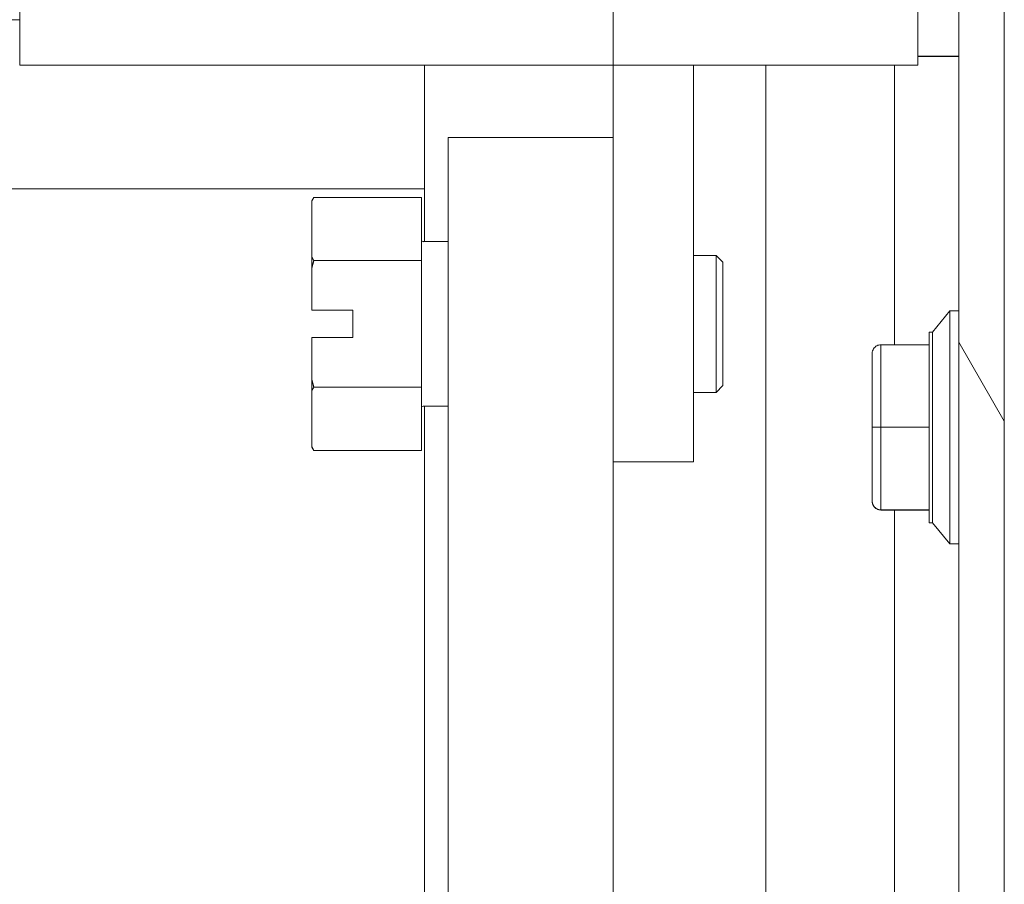
# Model space of a CAD drawing. Units: inches. Extents: x 14 to 293, y 17 to 185.
# Drawn here: x 83 to 85, y 103 to 105 of the extents above; entities that cross this region are included whole.
import ezdxf

# ---------------------------------------------------------------- set-up
doc = ezdxf.new("R2010")
doc.units = ezdxf.units.IN
doc.header["$LTSCALE"] = 18
doc.header["$MEASUREMENT"] = 0
doc.layers.add('Hatch (ANSI)', color=7, linetype='Continuous', lineweight=5)
doc.layers.add('Visible (ANSI)', color=7, linetype='Continuous', lineweight=5)

msp = doc.modelspace()

# ---------------------------------------------------------------- hatches: boundary and pattern name
at = {"layer": 'Hatch (ANSI)'}
h = msp.add_hatch(dxfattribs=at)
h.set_pattern_fill('ANSI31', color=256, scale=18, angle=75, style=0)
edge = h.paths.add_edge_path()
edge.add_line((84.147, 137.0033), (84.8964, 137.0033))
edge.add_line((84.8964, 137.0033), (84.9493, 137.0033))
edge.add_ellipse((84.9493, 136.9095), major_axis=(0, 0.0938), ratio=1, start_angle=349.5364, end_angle=360, ccw=False)
edge.add_ellipse((84.9493, 136.9095), major_axis=(0.017, 0.0922), ratio=1, start_angle=280.4636, end_angle=360, ccw=False)
edge.add_line((85.043, 136.9095), (85.043, 136.8939))
edge.add_line((85.043, 136.8939), (85.043, 136.2377))
edge.add_line((85.043, 136.2377), (85.043, 75.5394))
edge.add_line((85.043, 75.5394), (85.043, 74.8832))
edge.add_line((85.043, 74.8832), (85.043, 74.8675))
edge.add_ellipse((84.9493, 74.8675), major_axis=(0.0937, 0), ratio=1, start_angle=280.4636, end_angle=360, ccw=False)
edge.add_ellipse((84.9493, 74.8675), major_axis=(0.017, -0.0922), ratio=1, start_angle=349.5364, end_angle=360, ccw=False)
edge.add_line((84.9493, 74.7738), (84.8964, 74.7738))
edge.add_line((84.8964, 74.7738), (84.147, 74.7738))
edge.add_line((84.147, 74.7738), (84.147, 74.6698))
edge.add_line((84.147, 74.6698), (84.9493, 74.6698))
edge.add_ellipse((84.9493, 74.8675), major_axis=(0, -0.1978), ratio=1, start_angle=0, end_angle=90)
edge.add_line((85.147, 74.8675), (85.147, 136.9095))
edge.add_ellipse((84.9493, 136.9095), major_axis=(0.1977, 0), ratio=1, start_angle=0, end_angle=90)
edge.add_line((84.9493, 137.1073), (84.147, 137.1073))
edge.add_line((84.147, 137.1073), (84.147, 137.0033))
h = msp.add_hatch(dxfattribs=at)
h.set_pattern_fill('ANSI31', color=256, scale=18, angle=90, style=0)
edge = h.paths.add_edge_path()
edge.add_ellipse((85.0759, 75.2113), major_axis=(-0.1796, 0.4375), ratio=1, start_angle=0, end_angle=68.9237)
edge.add_ellipse((85.0759, 75.2113), major_axis=(-0.4728, -0.0102), ratio=1, start_angle=0, end_angle=12.7379)
edge.add_ellipse((85.0759, 75.2113), major_axis=(-0.4589, -0.1142), ratio=1, start_angle=0, end_angle=53.702)
edge.add_ellipse((84.9289, 74.8832), major_axis=(-0.0326, -0.1094), ratio=1, start_angle=0, end_angle=35.7005)
edge.add_ellipse((84.9289, 74.8832), major_axis=(0.0374, -0.1078), ratio=1, start_angle=0, end_angle=70.8728)
edge.add_line((85.043, 74.8832), (85.043, 75.5394))
edge.add_ellipse((84.9289, 75.5394), major_axis=(0.1141, 0), ratio=1, start_angle=0, end_angle=106.5734)
edge = h.paths.add_edge_path()
edge.add_ellipse((85.0759, 136.5658), major_axis=(-0.1796, 0.4375), ratio=1, start_angle=0, end_angle=53.702)
edge.add_ellipse((85.0759, 136.5658), major_axis=(-0.4589, 0.1143), ratio=1, start_angle=0, end_angle=12.7379)
edge.add_ellipse((85.0759, 136.5658), major_axis=(-0.4728, 0.0103), ratio=1, start_angle=0, end_angle=68.9237)
edge.add_ellipse((84.9289, 136.2377), major_axis=(-0.0326, -0.1094), ratio=1, start_angle=0, end_angle=106.5734)
edge.add_line((85.043, 136.2377), (85.043, 136.8939))
edge.add_ellipse((84.9289, 136.8939), major_axis=(0.1141, 0), ratio=1, start_angle=0, end_angle=70.8728)
edge.add_ellipse((84.9289, 136.8939), major_axis=(0.0374, 0.1078), ratio=1, start_angle=0, end_angle=35.7005)

# ---------------------------------------------------------------- linework, layer by layer
at = {"layer": 'Visible (ANSI)'}
for p, q in [((85.043, 136.9095), (85.043, 74.8675)), ((85.147, 74.8675), (85.147, 136.9095)), ((82.9014, 105.3373), (82.9014, 106.4397)), ((84.2553, 105.3373), (84.2553, 106.4397)), ((84.9498, 105.3373), (84.9498, 105.6684)), ((66.0745, 105.44), (82.9014, 105.44)), ((84.9498, 105.3574), (85.043, 105.3574)), ((85.043, 105.3567), (84.9498, 105.3567)), ((82.9014, 105.3373), (84.2356, 105.3373)), ((83.8245, 104.9343), (83.8245, 105.3373)), ((84.2356, 105.3373), (84.2553, 105.3373)), ((84.2553, 105.3373), (84.2553, 104.4318)), ((84.2553, 105.3373), (84.458, 105.3373)), ((84.4384, 105.3373), (84.4384, 104.4318)), ((84.9498, 105.3373), (84.458, 105.3373)), ((84.603, 105.3373), (84.603, 79.5258)), ((84.8964, 105.3373), (84.8964, 104.6991)), ((83.8783, 105.1718), (83.9283, 105.1718)), ((83.8783, 105.1718), (83.8783, 79.5258)), ((84.2053, 105.1718), (83.9283, 105.1718)), ((84.2053, 105.1718), (84.2553, 105.1718)), ((66.0745, 105.055), (83.8245, 105.055)), ((83.5678, 105.0278), (83.5722, 105.0354)), ((83.8178, 105.0354), (83.5722, 105.0354)), ((83.8178, 105.0354), (83.8178, 104.8911)), ((83.5678, 105.0278), (83.5678, 105.0274)), ((83.5678, 105.0274), (83.5678, 104.8991)), ((83.8215, 104.9343), (83.8783, 104.9343)), ((83.5678, 104.8991), (83.5678, 104.8751)), ((84.4897, 104.903), (84.4384, 104.903)), ((84.4897, 104.5905), (84.4897, 104.903)), ((84.5053, 104.8874), (84.4897, 104.903)), ((83.5678, 104.8751), (83.5678, 104.778)), ((83.8178, 104.8911), (83.5722, 104.8911)), ((83.8178, 104.8911), (83.8178, 104.6024)), ((84.5053, 104.8874), (84.5053, 104.6061)), ((83.5678, 104.778), (83.6615, 104.778)), ((83.6615, 104.778), (83.6615, 104.7155)), ((84.9836, 104.7281), (85.023, 104.7763)), ((85.023, 104.2448), (85.023, 104.7763)), ((85.023, 104.7763), (85.023, 104.2448)), ((85.043, 104.7763), (85.023, 104.7763)), ((83.5678, 104.7155), (83.5678, 104.6185)), ((83.6615, 104.7155), (83.5678, 104.7155)), ((84.9836, 104.7281), (84.9758, 104.7281)), ((84.9758, 104.7262), (84.9758, 104.7119)), ((84.9836, 104.2931), (84.9836, 104.7281)), ((84.9836, 104.7281), (84.9836, 104.2931)), ((84.8655, 104.6991), (84.8655, 104.5109)), ((84.9758, 104.6991), (84.8655, 104.6991)), ((84.8655, 104.5109), (84.8655, 104.6991)), ((84.8655, 104.6991), (84.9758, 104.6991)), ((84.9758, 104.6991), (84.9758, 104.6591)), ((84.8458, 104.6794), (84.8458, 104.6074)), ((84.8458, 104.6074), (84.8458, 104.6794)), ((84.9758, 104.6326), (84.9758, 104.6061)), ((83.5678, 104.6185), (83.5678, 104.5944)), ((84.5053, 104.6061), (84.4897, 104.5905)), ((83.5678, 104.5944), (83.5678, 104.4661)), ((83.8178, 104.6024), (83.5722, 104.6024)), ((83.8178, 104.6024), (83.8178, 104.4581)), ((84.4897, 104.5905), (84.4384, 104.5905)), ((84.8458, 104.5828), (84.8458, 104.5108)), ((84.8458, 104.5108), (84.8458, 104.5828)), ((83.8215, 104.5593), (83.8783, 104.5593)), ((83.8245, 79.5258), (83.8245, 104.5593)), ((84.9758, 104.5744), (84.9758, 104.5435)), ((84.8458, 104.5108), (84.8458, 104.4388)), ((84.8458, 104.4388), (84.8458, 104.5108)), ((84.8576, 104.5109), (84.8576, 104.5109)), ((84.8576, 104.5109), (84.8576, 104.5109)), ((84.8655, 104.5109), (84.8655, 104.3224)), ((84.8655, 104.3224), (84.8655, 104.5109)), ((84.8655, 104.5109), (84.9758, 104.5109)), ((84.9758, 104.5109), (84.8655, 104.5109)), ((84.9758, 104.5109), (84.9758, 104.4472)), ((83.5678, 104.4661), (83.5678, 104.4658)), ((83.5678, 104.4658), (83.5722, 104.4581)), ((83.8178, 104.4581), (83.5722, 104.4581)), ((84.2553, 104.4318), (84.4384, 104.4318)), ((84.2553, 79.5258), (84.2553, 104.4318)), ((84.8458, 104.4141), (84.8458, 104.342)), ((84.8458, 104.342), (84.8458, 104.4141)), ((84.9758, 104.4156), (84.9758, 104.3891)), ((84.9758, 104.3624), (84.9758, 104.3409)), ((84.8458, 104.342), (84.8458, 104.342)), ((84.8458, 104.342), (84.8458, 104.3418)), ((84.8458, 104.342), (84.8458, 104.342)), ((84.8458, 104.3418), (84.8458, 104.342)), ((84.8458, 104.3418), (84.8458, 104.3418)), ((84.8458, 104.3418), (84.8458, 104.3418)), ((84.8655, 104.3224), (84.8655, 104.3223)), ((84.8655, 104.3224), (84.9758, 104.3224)), ((84.8655, 104.3223), (84.8655, 104.3224)), ((84.9758, 104.3224), (84.8655, 104.3224)), ((84.9561, 104.3223), (84.8655, 104.3223)), ((84.8655, 104.3223), (84.9561, 104.3223)), ((84.8655, 104.3223), (84.8655, 104.3222)), ((84.8655, 104.3222), (84.8655, 104.3223)), ((84.8655, 104.3222), (84.9561, 104.3222)), ((84.8655, 104.3221), (84.8655, 104.3222)), ((84.9561, 104.3222), (84.8655, 104.3222)), ((84.8655, 104.3222), (84.8655, 104.3221)), ((84.9758, 104.3221), (84.8655, 104.3221)), ((84.8964, 104.3221), (84.8964, 79.5258)), ((84.9561, 104.3223), (84.9561, 104.3222)), ((84.9561, 104.3222), (84.9561, 104.3223)), ((84.9758, 104.3224), (84.9758, 104.2931)), ((84.9758, 104.2931), (84.9836, 104.2931)), ((84.9836, 104.2931), (84.9758, 104.2931)), ((85.023, 104.2448), (84.9836, 104.2931)), ((84.9836, 104.2931), (85.023, 104.2448)), ((85.023, 104.2448), (85.043, 104.2448)), ((85.043, 104.2448), (85.023, 104.2448))]:
    msp.add_line(p, q, dxfattribs=at)
for centre, radius, start, end in [((83.8215, 104.938), 0.00375, 180, 270), ((83.8215, 104.5555), 0.00375, 90, 180), ((84.8655, 104.342), 0.0197, 180, 270), ((84.8655, 104.342), 0.0197, 180, 270), ((84.8655, 104.3418), 0.0197, 180, 270), ((84.8655, 104.3418), 0.0197, 180, 270)]:
    msp.add_arc(centre, radius, start, end, dxfattribs=at)
for centre, ratio, start_param, end_param in [((84.8576, 104.6074), 0.572052, 0.000712, 0.020837), ((84.8576, 104.5828), 0.426609, 6.283161, 6.304394), ((84.8576, 104.5824), 0.424304, 6.283162, 6.302998), ((84.8576, 104.4388), 0.424304, 6.262507, 6.283208), ((84.8576, 104.4141), 0.569961, 6.261816, 6.283209), ((84.8576, 104.4137), 0.572052, 6.263375, 6.283207), ((84.8576, 104.3418), 0.001274, 6.276287, 6.283186)]:
    msp.add_ellipse(centre, major_axis=(-0.0118, 0), ratio=ratio, start_param=start_param, end_param=end_param, dxfattribs=at)
for points in [[(83.5722, 105.0354), (83.5699, 105.0314), (83.5678, 105.0274)], [(83.5678, 104.8991), (83.5699, 104.8952), (83.5722, 104.8911)], [(83.5722, 104.8911), (83.5699, 104.883), (83.5678, 104.8751)], [(83.5678, 104.6185), (83.5699, 104.6106), (83.5722, 104.6024)], [(83.5722, 104.6024), (83.5699, 104.5984), (83.5678, 104.5944)], [(83.5678, 104.4661), (83.5699, 104.4621), (83.5722, 104.4581)]]:
    msp.add_rational_spline(points, [1, 1.00039648565, 1], degree=2, dxfattribs=at)
for points, knots in [([(84.9758, 104.7281), (84.9758, 104.7281), (84.9758, 104.7275), (84.9758, 104.7263), (84.9758, 104.7251), (84.9758, 104.7232), (84.9758, 104.7208), (84.9758, 104.7183), (84.9758, 104.7153), (84.9758, 104.7116), (84.9758, 104.708), (84.9758, 104.7039), (84.9758, 104.6991)], [0, 0, 0, 0, 0.25, 0.25, 0.25, 0.5, 0.5, 0.5, 0.75, 0.75, 0.75, 1, 1, 1, 1]), ([(84.8458, 104.6794), (84.8458, 104.6813), (84.8461, 104.6832), (84.8466, 104.6849), (84.8471, 104.6867), (84.8479, 104.6884), (84.8489, 104.6899), (84.8498, 104.6914), (84.851, 104.6928), (84.8522, 104.6939), (84.8535, 104.6951), (84.8549, 104.6961), (84.8563, 104.6968), (84.8578, 104.6976), (84.8593, 104.6982), (84.8609, 104.6985), (84.8624, 104.6989), (84.864, 104.6991), (84.8655, 104.6991)], [0, 0, 0, 0, 0.166667, 0.166667, 0.166667, 0.333333, 0.333333, 0.333333, 0.5, 0.5, 0.5, 0.666667, 0.666667, 0.666667, 0.833333, 0.833333, 0.833333, 1, 1, 1, 1]), ([(84.8655, 104.6991), (84.864, 104.6991), (84.8624, 104.6989), (84.8609, 104.6985), (84.8593, 104.6982), (84.8578, 104.6976), (84.8563, 104.6968), (84.8549, 104.6961), (84.8535, 104.6951), (84.8522, 104.6939), (84.851, 104.6928), (84.8498, 104.6914), (84.8489, 104.6899), (84.8479, 104.6884), (84.8471, 104.6867), (84.8466, 104.6849), (84.8461, 104.6832), (84.8458, 104.6813), (84.8458, 104.6794)], [0, 0, 0, 0, 0.166667, 0.166667, 0.166667, 0.333333, 0.333333, 0.333333, 0.5, 0.5, 0.5, 0.666667, 0.666667, 0.666667, 0.833333, 0.833333, 0.833333, 1, 1, 1, 1]), ([(84.9758, 104.6991), (84.9758, 104.6937), (84.9758, 104.6876), (84.9758, 104.6809), (84.9758, 104.6742), (84.9758, 104.6668), (84.9758, 104.6588), (84.9758, 104.6508), (84.9758, 104.6423), (84.9758, 104.6334), (84.9758, 104.6244), (84.9758, 104.615), (84.9758, 104.6052), (84.9758, 104.5954), (84.9758, 104.5853), (84.9758, 104.5749), (84.9758, 104.5645), (84.9758, 104.5538), (84.9758, 104.5432), (84.9758, 104.5325), (84.9758, 104.5217), (84.9758, 104.5109)], [0, 0, 0, 0, 0.142857, 0.142857, 0.142857, 0.285714, 0.285714, 0.285714, 0.428571, 0.428571, 0.428571, 0.571429, 0.571429, 0.571429, 0.714286, 0.714286, 0.714286, 0.857143, 0.857143, 0.857143, 1, 1, 1, 1]), ([(84.8458, 104.6074), (84.8458, 104.6056), (84.8459, 104.6036), (84.8459, 104.6016), (84.8459, 104.5979), (84.8459, 104.5941), (84.8459, 104.59), (84.8459, 104.5876), (84.8458, 104.5853), (84.8458, 104.5828)], [0, 0, 0, 0, 0.26124, 0.26124, 0.26124, 0.732692, 0.732692, 0.732692, 1, 1, 1, 1]), ([(84.8458, 104.5828), (84.8458, 104.5858), (84.8459, 104.5888), (84.8459, 104.5916), (84.8459, 104.5945), (84.8459, 104.5973), (84.8459, 104.5999), (84.8459, 104.6026), (84.8458, 104.6051), (84.8458, 104.6074)], [0, 0, 0, 0, 0.333333, 0.333333, 0.333333, 0.666667, 0.666667, 0.666667, 1, 1, 1, 1]), ([(84.8458, 104.5108), (84.8458, 104.5109), (84.8461, 104.5109), (84.8466, 104.5108), (84.8471, 104.5108), (84.8479, 104.5109), (84.8489, 104.5109), (84.8498, 104.5109), (84.851, 104.5109), (84.8522, 104.5109), (84.8535, 104.5109), (84.8549, 104.5109), (84.8563, 104.5109), (84.8578, 104.5109), (84.8593, 104.5109), (84.8609, 104.5109), (84.8624, 104.5109), (84.864, 104.5109), (84.8655, 104.5109)], [0, 0, 0, 0, 0.166667, 0.166667, 0.166667, 0.333333, 0.333333, 0.333333, 0.5, 0.5, 0.5, 0.666667, 0.666667, 0.666667, 0.833333, 0.833333, 0.833333, 1, 1, 1, 1]), ([(84.8655, 104.5109), (84.864, 104.5109), (84.8624, 104.5109), (84.8609, 104.5109), (84.8593, 104.5109), (84.8578, 104.5109), (84.8563, 104.5109), (84.8549, 104.5109), (84.8535, 104.5109), (84.8522, 104.5109), (84.851, 104.5109), (84.8498, 104.5109), (84.8489, 104.5109), (84.8479, 104.5109), (84.8471, 104.5109), (84.8466, 104.5108), (84.8461, 104.5108), (84.8458, 104.5108), (84.8458, 104.5108)], [0, 0, 0, 0, 0.166667, 0.166667, 0.166667, 0.333333, 0.333333, 0.333333, 0.5, 0.5, 0.5, 0.666667, 0.666667, 0.666667, 0.833333, 0.833333, 0.833333, 1, 1, 1, 1]), ([(84.9758, 104.5109), (84.9758, 104.5), (84.9758, 104.4893), (84.9758, 104.4786), (84.9758, 104.4679), (84.9758, 104.4572), (84.9758, 104.4468), (84.9758, 104.4364), (84.9758, 104.4263), (84.9758, 104.4165), (84.9758, 104.4067), (84.9758, 104.3972), (84.9758, 104.3883), (84.9758, 104.3793), (84.9758, 104.3708), (84.9758, 104.3628), (84.9758, 104.3548), (84.9758, 104.3474), (84.9758, 104.3406), (84.9758, 104.3339), (84.9758, 104.3278), (84.9758, 104.3224)], [0, 0, 0, 0, 0.142857, 0.142857, 0.142857, 0.285714, 0.285714, 0.285714, 0.428571, 0.428571, 0.428571, 0.571429, 0.571429, 0.571429, 0.714286, 0.714286, 0.714286, 0.857143, 0.857143, 0.857143, 1, 1, 1, 1]), ([(84.8458, 104.4388), (84.8458, 104.4364), (84.8459, 104.434), (84.8459, 104.4318), (84.8459, 104.4277), (84.8459, 104.4238), (84.8459, 104.4201), (84.8459, 104.418), (84.8458, 104.416), (84.8458, 104.4141)], [0, 0, 0, 0, 0.261269, 0.261269, 0.261269, 0.732712, 0.732712, 0.732712, 1, 1, 1, 1]), ([(84.8458, 104.4141), (84.8458, 104.4165), (84.8459, 104.419), (84.8459, 104.4216), (84.8459, 104.4243), (84.8459, 104.4271), (84.8459, 104.4299), (84.8459, 104.4328), (84.8458, 104.4357), (84.8458, 104.4388)], [0, 0, 0, 0, 0.333333, 0.333333, 0.333333, 0.666667, 0.666667, 0.666667, 1, 1, 1, 1]), ([(84.8458, 104.342), (84.8458, 104.3401), (84.8461, 104.3383), (84.8466, 104.3365), (84.8471, 104.3347), (84.8479, 104.3331), (84.8489, 104.3315), (84.8498, 104.33), (84.851, 104.3287), (84.8522, 104.3275), (84.8535, 104.3264), (84.8549, 104.3254), (84.8563, 104.3246), (84.8578, 104.3239), (84.8593, 104.3233), (84.8609, 104.3229), (84.8624, 104.3225), (84.864, 104.3224), (84.8655, 104.3224)], [0, 0, 0, 0, 0.166667, 0.166667, 0.166667, 0.333333, 0.333333, 0.333333, 0.5, 0.5, 0.5, 0.666667, 0.666667, 0.666667, 0.833333, 0.833333, 0.833333, 1, 1, 1, 1]), ([(84.8655, 104.3224), (84.864, 104.3224), (84.8624, 104.3225), (84.8609, 104.3229), (84.8593, 104.3233), (84.8578, 104.3239), (84.8563, 104.3246), (84.8549, 104.3254), (84.8535, 104.3264), (84.8522, 104.3275), (84.851, 104.3287), (84.8498, 104.33), (84.8489, 104.3315), (84.8479, 104.3331), (84.8471, 104.3347), (84.8466, 104.3365), (84.8461, 104.3383), (84.8458, 104.3401), (84.8458, 104.342)], [0, 0, 0, 0, 0.166667, 0.166667, 0.166667, 0.333333, 0.333333, 0.333333, 0.5, 0.5, 0.5, 0.666667, 0.666667, 0.666667, 0.833333, 0.833333, 0.833333, 1, 1, 1, 1]), ([(84.8458, 104.3418), (84.8458, 104.3399), (84.8461, 104.338), (84.8466, 104.3362), (84.8471, 104.3345), (84.8479, 104.3328), (84.8489, 104.3313), (84.8498, 104.3298), (84.851, 104.3284), (84.8522, 104.3272), (84.8535, 104.3261), (84.8549, 104.3251), (84.8563, 104.3244), (84.8578, 104.3236), (84.8593, 104.323), (84.8609, 104.3226), (84.8624, 104.3223), (84.864, 104.3221), (84.8655, 104.3221)], [0, 0, 0, 0, 0.166667, 0.166667, 0.166667, 0.333333, 0.333333, 0.333333, 0.5, 0.5, 0.5, 0.666667, 0.666667, 0.666667, 0.833333, 0.833333, 0.833333, 1, 1, 1, 1]), ([(84.8655, 104.3221), (84.864, 104.3221), (84.8624, 104.3223), (84.8609, 104.3226), (84.8593, 104.323), (84.8578, 104.3236), (84.8563, 104.3244), (84.8549, 104.3251), (84.8535, 104.3261), (84.8522, 104.3272), (84.851, 104.3284), (84.8498, 104.3298), (84.8489, 104.3313), (84.8479, 104.3328), (84.8471, 104.3345), (84.8466, 104.3363), (84.8461, 104.338), (84.8458, 104.3399), (84.8458, 104.3418)], [0, 0, 0, 0, 0.166667, 0.166667, 0.166667, 0.333333, 0.333333, 0.333333, 0.5, 0.5, 0.5, 0.666667, 0.666667, 0.666667, 0.833333, 0.833333, 0.833333, 1, 1, 1, 1]), ([(84.9758, 104.3224), (84.9758, 104.3176), (84.9758, 104.3134), (84.9758, 104.3098), (84.9758, 104.3061), (84.9758, 104.303), (84.9758, 104.3006), (84.9758, 104.2981), (84.9758, 104.2962), (84.9758, 104.295), (84.9758, 104.2937), (84.9758, 104.2931), (84.9758, 104.2931)], [0, 0, 0, 0, 0.25, 0.25, 0.25, 0.5, 0.5, 0.5, 0.75, 0.75, 0.75, 1, 1, 1, 1])]:
    msp.add_open_spline(points, degree=3, knots=knots, dxfattribs=at)
for points in [[(84.8458, 104.6074), (84.8458, 104.6074), (84.8458, 104.6073), (84.8458, 104.6073)], [(84.8458, 104.5828), (84.8458, 104.5914), (84.8458, 104.5996), (84.8458, 104.6074)], [(84.8458, 104.5824), (84.8458, 104.5826), (84.8458, 104.5827), (84.8458, 104.5828)], [(84.8458, 104.4141), (84.8458, 104.4219), (84.8458, 104.4302), (84.8458, 104.4388)], [(84.8458, 104.4138), (84.8458, 104.4216), (84.8458, 104.4298), (84.8458, 104.4384)], [(84.8458, 104.4137), (84.8458, 104.4138), (84.8458, 104.4138), (84.8458, 104.4138)], [(84.9561, 104.3222), (84.9555, 104.3222), (84.955, 104.3222), (84.9545, 104.3223)], [(84.9545, 104.3223), (84.955, 104.3222), (84.9555, 104.3222), (84.9561, 104.3222)]]:
    msp.add_open_spline(points, degree=3, dxfattribs=at)

doc.saveas('drawing.dxf')
